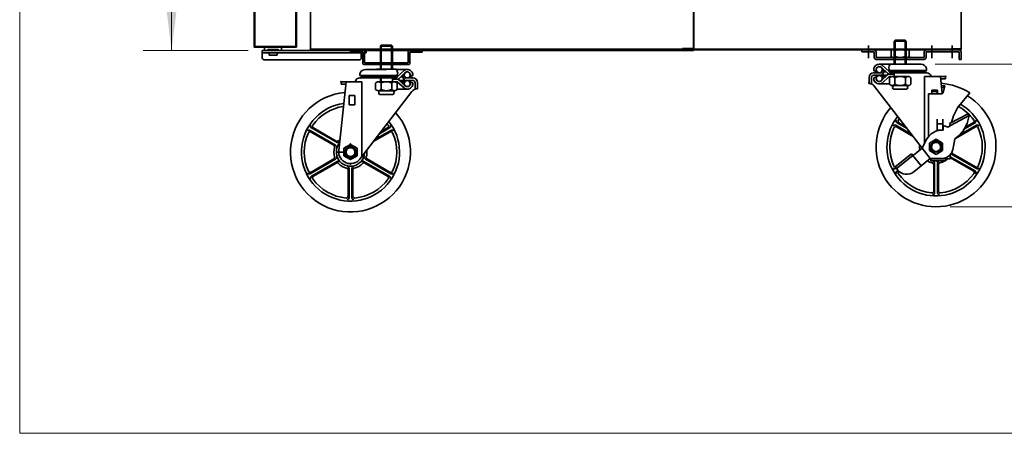
# Model space of a CAD drawing. Units: millimetres. Extents: x 0 to 7824, y -16151 to 4829.
# Drawn here: x 4124 to 5166, y -12224 to -11786 of the extents above; entities that cross this region are included whole.
import ezdxf

# ---------------------------------------------------------------- set-up
doc = ezdxf.new("R2010")
doc.units = ezdxf.units.MM
doc.header["$PDSIZE"] = -5
doc.layers.get('0').update_dxf_attribs({"lineweight": 35})
for name, color, linetype, lineweight in [('尺寸线层', 3, 'Continuous', 18), ('粗实线层', 7, 'Continuous', 30), ('隐藏层', 7, 'Continuous', 18)]:
    doc.layers.add(name, color=color, linetype=linetype, lineweight=lineweight)
doc.styles.add('标准', font='txt', dxfattribs={"width": 0.667})
doc.dimstyles.new('标准', dxfattribs={"dimscale": 15, "dimtxt": 5, "dimasz": 4, "dimexe": 2, "dimexo": 1, "dimtad": 1, "dimtoh": 1, "dimdec": 3, "dimlfac": 0.03937, "dimrnd": 0.01, "dimzin": 0, "dimdsep": 46, "dimlunit": 5, "dimtxsty": '标准', "dimblk": '_CAXARROW', "dimcen": 0, "dimdle": 8, "dimclrd": 3, "dimclre": 3, "dimclrt": 2, "dimazin": 0, "dimtfac": 0.707107, "dimtdec": 3, "dimtix": 1, "dimtmove": 2, "dimatfit": 3, "dimfxl": 0, "dimtolj": 1, "dimarcsym": 0})

# ---------------------------------------------------------------- blocks, each defined once
blk = doc.blocks.new('*X201')
at = {"layer": '尺寸线层', "color": 2}
blk.add_line((4222.1, -11552.1), (4222.1, -11529.6), dxfattribs=at)
at = {"layer": '尺寸线层', "color": 2, "char_height": 75, "attachment_point": 1, "rotation": 90, "line_spacing_factor": 1.15057, "style": '标准'}
for s, insert, width in [('\\T1.1; [700]', (4175, -11526.6), 1268.837), ('\\T1.1;{\\H0.707107x;5}', (4160.2, -11551.7), 90.241), ('\\T1.1;27', (4184.6, -11626.8), 1268.837), ('\\T1.1;{\\H0.707107x;8}', (4229.4, -11552.1), 90.241)]:
    blk.add_mtext(s, dxfattribs=dict(at, insert=insert, width=width))
blk = doc.blocks.new('*X200')
at = {"layer": '尺寸线层', "linetype": 'Continuous'}
for points in [[(4284.5, -11117.9), (4277, -11177.9), (4292, -11177.9)], [(4284.5, -11818.4), (4277, -11758.4), (4292, -11758.4)]]:
    blk.add_hatch(color=3, dxfattribs=at).paths.add_polyline_path(points, flags=0)
at = {"layer": '尺寸线层', "color": 3, "linetype": 'Continuous'}
for p, q in [((4357, -11117.9), (4254.5, -11117.9)), ((4284.5, -11818.4), (4284.5, -11117.9)), ((4365.5, -11818.4), (4254.5, -11818.4))]:
    blk.add_line(p, q, dxfattribs=at)
at = {"layer": '尺寸线层', "color": 2}
blk.add_blockref('*X201', (0, 0), dxfattribs=at)
blk = doc.blocks.new('_CAXARROW')
blk.add_hatch(color=2).paths.add_polyline_path([(0, 0), (-1, 0.125), (-1, -0.125)], flags=0)
blk = doc.blocks.new('*X203')
at = {"layer": '尺寸线层', "color": 2}
blk.add_line((5244.4, -11521.4), (5244.4, -11497.2), dxfattribs=at)
at = {"layer": '尺寸线层', "color": 2, "char_height": 75, "attachment_point": 1, "rotation": 90, "line_spacing_factor": 1.15057, "style": '标准'}
for s, insert, width in [('\\T1.1; [792]', (5197.4, -11495.5), 1268.186), ('\\T1.1;{\\H0.707107x;1}', (5182.6, -11517.7), 96.529), ('\\T1.1;31', (5206.9, -11595.5), 1268.186), ('\\T1.1;{\\H0.707107x;4}', (5251.2, -11521.4), 96.529)]:
    blk.add_mtext(s, dxfattribs=dict(at, insert=insert, width=width))
blk = doc.blocks.new('*X202')
at = {"layer": '尺寸线层', "linetype": 'Continuous'}
for points in [[(5291, -11040.7), (5283.5, -11100.7), (5298.5, -11100.7)], [(5291, -11833.1), (5283.5, -11773.1), (5298.5, -11773.1)]]:
    blk.add_hatch(color=3, dxfattribs=at).paths.add_polyline_path(points, flags=0)
at = {"layer": '尺寸线层', "color": 3, "linetype": 'Continuous'}
for p, q in [((5134, -11040.7), (5321, -11040.7)), ((5291, -11278.4), (5291, -11040.7)), ((5291, -11595.5), (5291, -11833.1)), ((5093.3, -11833.1), (5321, -11833.1))]:
    blk.add_line(p, q, dxfattribs=at)
at = {"layer": '尺寸线层', "color": 2}
blk.add_blockref('*X203', (0, 0), dxfattribs=at)
blk = doc.blocks.new('*X204')
at = {"layer": '尺寸线层', "linetype": 'Continuous'}
for points in [[(5291, -11833.1), (5283.5, -11893.1), (5298.5, -11893.1)], [(5291, -11984.2), (5283.5, -11924.2), (5298.5, -11924.2)]]:
    blk.add_hatch(color=3, dxfattribs=at).paths.add_polyline_path(points, flags=0)
at = {"layer": '尺寸线层', "color": 3, "linetype": 'Continuous'}
for p, q in [((5291, -11782.2), (5291, -11984.2)), ((5093.3, -11833.1), (5321, -11833.1)), ((5291, -12035.1), (5291, -11833.1)), ((5109.2, -11984.2), (5321, -11984.2))]:
    blk.add_line(p, q, dxfattribs=at)
at = {"layer": '尺寸线层', "color": 2, "insert": (5252.8, -11908.7), "char_height": 75, "width": 505.697, "attachment_point": 5, "rotation": 90, "line_spacing_factor": 1.15057, "style": '标准'}
blk.add_mtext('\\T1.1;6 [151]', dxfattribs=at)
blk = doc.blocks.new('*X208')
at = {"layer": '尺寸线层', "color": 2}
blk.add_line((5371.6, -11525.3), (5371.6, -11501.1), dxfattribs=at)
at = {"layer": '尺寸线层', "color": 2, "char_height": 75, "attachment_point": 1, "rotation": 90, "line_spacing_factor": 1.15057, "style": '标准'}
for s, insert, width in [('\\T1.1; [1124]', (5324.5, -11499.4), 1431.378), ('\\T1.1;{\\H0.707107x;1}', (5309.7, -11521.6), 96.529), ('\\T1.1;44', (5334.1, -11601), 1431.378), ('\\T1.1;{\\H0.707107x;4}', (5378.3, -11525.3), 96.529)]:
    blk.add_mtext(s, dxfattribs=dict(at, insert=insert, width=width))
blk = doc.blocks.new('*X207')
at = {"layer": '尺寸线层', "linetype": 'Continuous'}
for points in [[(5433.5, -10860), (5426, -10920), (5441, -10920)], [(5433.5, -11984.2), (5426, -11924.2), (5441, -11924.2)]]:
    blk.add_hatch(color=3, dxfattribs=at).paths.add_polyline_path(points, flags=0)
at = {"layer": '尺寸线层', "color": 3, "linetype": 'Continuous'}
for p, q in [((5135.7, -10860), (5463.5, -10860)), ((5433.5, -11984.2), (5433.5, -10860)), ((5109.2, -11984.2), (5463.5, -11984.2))]:
    blk.add_line(p, q, dxfattribs=at)
at = {"layer": '尺寸线层', "color": 2}
blk.add_blockref('*X208', (0, 0), dxfattribs=at)
blk = doc.blocks.new('*X219')
at = {"layer": '尺寸线层', "color": 2, "ltscale": 6}
blk.add_line((5494, -11525.3), (5494, -11501.1), dxfattribs=at)
at = {"layer": '尺寸线层', "color": 2, "ltscale": 6, "char_height": 75, "attachment_point": 1, "rotation": 90, "line_spacing_factor": 1.15057, "style": '标准'}
for s, insert, width in [('\\T1.1; [1124]', (5446.9, -11499.4), 1431.378), ('\\T1.1;{\\H0.707107x;1}', (5432.1, -11521.6), 96.529), ('\\T1.1;44', (5456.5, -11601), 1431.378), ('\\T1.1;{\\H0.707107x;4}', (5500.7, -11525.3), 96.529)]:
    blk.add_mtext(s, dxfattribs=dict(at, insert=insert, width=width))
blk = doc.blocks.new('*X218')
at = {"layer": '尺寸线层', "linetype": 'Continuous', "ltscale": 6}
for points in [[(5540.5, -10860), (5533, -10920), (5548, -10920)], [(5540.5, -11984.2), (5533, -11924.2), (5548, -11924.2)]]:
    blk.add_hatch(color=3, dxfattribs=at).paths.add_polyline_path(points, flags=0)
at = {"layer": '尺寸线层', "color": 3, "linetype": 'Continuous', "ltscale": 6}
for p, q in [((5135.7, -10860), (5570.5, -10860)), ((5540.5, -11243.2), (5540.5, -10860)), ((5540.5, -11601), (5540.5, -11984.2)), ((5109.2, -11984.2), (5570.5, -11984.2))]:
    blk.add_line(p, q, dxfattribs=at)
at = {"layer": '尺寸线层', "color": 2, "ltscale": 6}
blk.add_blockref('*X219', (0, 0), dxfattribs=at)

msp = doc.modelspace()

# ---------------------------------------------------------------- hatches: boundary and pattern name
at = {"layer": '粗实线层', "lineweight": 35}
for points in [[(5046.6439, -11823.8269), (5046.6301, -11825.9406), (5044.4975, -11825.9406)], [(5065.7006, -11823.8269), (5065.7145, -11825.9406), (5067.847, -11825.9406)]]:
    msp.add_hatch(color=256, dxfattribs=at).paths.add_polyline_path(points, flags=0)

# ---------------------------------------------------------------- linework, layer by layer
for p, q in [((4431.6723, -11817.9406), (4431.6723, -11096.4406)), ((5120.6723, -11817.2406), (5120.6723, -11095.7406)), ((4371.9723, -11117.9406), (4371.9723, -11814.9406)), ((4372.6723, -11118.6406), (4372.6723, -11814.2406)), ((4415.9723, -11118.6406), (4415.9723, -11814.2406)), ((4416.9723, -11117.9406), (4416.9723, -11814.4406)), ((4837.1723, -11816.4406), (4837.1723, -11560.4406)), ((4837.6723, -11816.4406), (4837.6723, -11560.4406)), ((4371.9723, -11814.9406), (4416.4723, -11814.9406)), ((4372.6723, -11814.2406), (4415.9723, -11814.2406)), ((4382.9723, -11817.9406), (4382.9723, -11814.9406)), ((4385.4723, -11814.9406), (4382.9723, -11814.9406)), ((4400.9723, -11814.9406), (4398.4723, -11814.9406)), ((4400.9723, -11817.9406), (4400.9723, -11814.9406)), ((4505.6257, -11814.0406), (4506.6257, -11813.0406)), ((4505.6257, -11814.0406), (4518.3257, -11814.0406)), ((4505.6257, -11838.4406), (4505.6257, -11814.0406)), ((4506.6257, -11813.0406), (4517.3257, -11813.0406)), ((4518.3257, -11814.0406), (4517.3257, -11813.0406)), ((4518.3257, -11838.4406), (4518.3257, -11814.0406)), ((5049.8189, -11808.5406), (5050.8189, -11807.5406)), ((5049.8189, -11832.9406), (5049.8189, -11808.5406)), ((5062.5189, -11808.5406), (5049.8189, -11808.5406)), ((5061.5189, -11807.5406), (5050.8189, -11807.5406)), ((5062.5189, -11808.5406), (5061.5189, -11807.5406)), ((5062.5189, -11832.9406), (5062.5189, -11808.5406)), ((4380.4723, -11818.4406), (4490.4723, -11818.4406)), ((4380.4723, -11818.4406), (4380.4723, -11826.4406)), ((4380.4723, -11820.9406), (4490.4723, -11820.9406)), ((4383.4723, -11818.4406), (4382.9723, -11817.9406)), ((4391.9723, -11818.4406), (4383.4723, -11818.4406)), ((4385.4723, -11818.4406), (4386.4723, -11817.4406)), ((4386.4723, -11817.4406), (4397.4723, -11817.4406)), ((4387.7223, -11823.4406), (4387.7223, -11820.9406)), ((4387.7223, -11823.4406), (4396.2223, -11823.4406)), ((4400.4723, -11818.4406), (4391.9723, -11818.4406)), ((4396.2223, -11823.4406), (4396.2223, -11820.9406)), ((4398.4723, -11818.4406), (4397.4723, -11817.4406)), ((4400.4723, -11818.4406), (4400.9723, -11817.9406)), ((5119.9723, -11817.2406), (4431.6723, -11817.2406)), ((4837.1723, -11817.9406), (4435.6723, -11817.9406)), ((4837.1723, -11818.4406), (4435.6723, -11818.4406)), ((4485.4723, -11818.4406), (4485.4723, -11826.4406)), ((4490.4723, -11818.4406), (4490.4723, -11820.9406)), ((4837.0723, -11816.4406), (4825.6723, -11816.4406)), ((4835.6723, -11818.4406), (4835.6723, -11817.9406)), ((4837.0723, -11816.4406), (4837.6723, -11816.4406)), ((4837.1723, -11816.4406), (4837.1723, -11817.9406)), ((5119.9723, -11817.9406), (4837.1723, -11817.9406)), ((4837.6723, -11816.4406), (4837.6723, -11817.9406)), ((5046.6439, -11818.5518), (5046.6439, -11825.0483)), ((5063.5652, -11817.6594), (5048.7794, -11817.6594)), ((5050.9148, -11818.5518), (5050.9148, -11825.0483)), ((5061.4297, -11818.5518), (5061.4297, -11825.0483)), ((5065.7006, -11818.5518), (5065.7006, -11825.0483)), ((5108.6723, -11817.9406), (5108.6723, -11817.2406)), ((5120.6723, -11816.7406), (5110.1723, -11816.7406)), ((5119.9723, -11816.7406), (5119.9723, -11817.2406)), ((4382.4723, -11828.4406), (4483.4723, -11828.4406)), ((5034.0706, -11833.1406), (5045.5051, -11833.1406)), ((5044.6723, -11840.9406), (5037.0708, -11833.9633)), ((5045.6723, -11832.9406), (5056.1723, -11832.9406)), ((5063.5652, -11825.9406), (5048.7794, -11825.9406)), ((5066.6723, -11832.9406), (5056.1723, -11832.9406)), ((5078.274, -11833.1406), (5056.1723, -11833.1406)), ((5060.2314, -11832.9406), (5078.5421, -11832.9406)), ((4483.9706, -11843.6452), (4483.9706, -11845.1406)), ((4486.3706, -11846.1406), (4483.9706, -11845.1406)), ((4483.9706, -11845.1406), (4523.3403, -11845.1406)), ((4486.3706, -11846.1406), (4511.9706, -11846.1406)), ((4489.8706, -11838.6406), (4511.9723, -11838.6406)), ((4491.4706, -11847.5943), (4492.5466, -11846.1406)), ((4491.4706, -11847.5943), (4492.5466, -11846.1406)), ((4501.0441, -11846.1406), (4511.9723, -11846.1406)), ((4501.4723, -11838.4406), (4511.9723, -11838.4406)), ((4522.8985, -11846.1256), (4511.9703, -11846.1406)), ((4522.4723, -11838.4406), (4511.9723, -11838.4406)), ((4534.074, -11838.6406), (4522.6394, -11838.6406)), ((4523.4723, -11846.4406), (4531.0738, -11839.4633)), ((4525.3924, -11848.2073), (4531.6514, -11842.2129)), ((4530.8291, -11845.0906), (4528.6466, -11845.0906)), ((4530.8291, -11845.0906), (4529.174, -11846.5338)), ((4531.9723, -11847.5906), (4530.8291, -11845.0906)), ((4537.5723, -11846.1406), (4536.7378, -11846.1406)), ((4537.5723, -11844.7406), (4537.5723, -11846.1406)), ((4537.5723, -11846.1406), (4539.9723, -11845.1406)), ((4539.9723, -11843.6452), (4539.9723, -11845.1406)), ((5028.1723, -11838.1452), (5028.1723, -11839.6406)), ((5030.5723, -11840.6406), (5028.1723, -11839.6406)), ((5028.2706, -11842.0906), (5036.1723, -11842.0906)), ((5028.2706, -11844.6906), (5042.4215, -11844.6906)), ((5030.5723, -11839.2406), (5030.5723, -11840.6406)), ((5030.5723, -11840.6406), (5031.4068, -11840.6406)), ((5036.1723, -11842.0906), (5037.3155, -11839.5906)), ((5042.7521, -11842.7073), (5036.4931, -11836.7129)), ((5036.4931, -11850.3684), (5042.7521, -11844.374)), ((5044.6723, -11846.1406), (5037.0708, -11853.118)), ((5037.3155, -11839.5906), (5038.9706, -11841.0338)), ((5037.3155, -11839.5906), (5039.4979, -11839.5906)), ((5038.9706, -11841.0338), (5041.0047, -11841.0338)), ((5044.6723, -11840.9406), (5049.6723, -11840.9406)), ((5044.6723, -11846.1406), (5056.1723, -11846.1406)), ((5044.6723, -11846.1406), (5045.6723, -11846.1406)), ((5084.174, -11839.6406), (5044.8043, -11839.6406)), ((5044.8271, -11843.5406), (5049.6723, -11843.5406)), ((5044.8271, -11843.5406), (5049.6723, -11843.5406)), ((5045.2441, -11840.6406), (5056.1723, -11840.6406)), ((5084.0706, -11842.0906), (5046.6489, -11842.0906)), ((5047.6852, -11846.1406), (5064.6593, -11846.1406)), ((5049.6723, -11840.9406), (5049.6723, -11843.5406)), ((5049.6723, -11846.1406), (5049.6723, -11843.5406)), ((5067.1005, -11840.6406), (5056.1723, -11840.6406)), ((5081.774, -11840.6406), (5056.174, -11840.6406)), ((5076.674, -11842.0943), (5075.598, -11840.6406)), ((5076.674, -11842.0943), (5075.598, -11840.6406)), ((5081.774, -11840.6406), (5084.174, -11839.6406)), ((5081.9882, -11846.0906), (5081.9882, -11916.9458)), ((5081.9882, -11846.0906), (5104.1706, -11846.0906)), ((5081.9882, -11846.0906), (5104.1706, -11846.0906)), ((5084.174, -11838.1452), (5084.174, -11839.6406)), ((5098.899, -11846.0906), (5100.8067, -11864.2427)), ((5104.1706, -11846.0906), (5104.1706, -11848.6906)), ((4469.2455, -11851.5906), (4461.5642, -11924.6792)), ((4486.1564, -11851.5906), (4463.974, -11851.5906)), ((4486.1564, -11851.5906), (4463.974, -11851.5906)), ((4463.974, -11851.5906), (4463.974, -11854.1906)), ((4468.9723, -11854.1906), (4463.974, -11854.1906)), ((4484.074, -11847.5906), (4521.5757, -11847.5746)), ((4486.1564, -11851.5906), (4486.1564, -11930.6838)), ((4500.6562, -11853.0583), (4500.6562, -11859.723)), ((4503.4852, -11851.6406), (4511.9723, -11851.6406)), ((4503.4852, -11851.6406), (4511.9723, -11851.6406)), ((4505.6257, -11851.6406), (4505.6257, -11847.5906)), ((4506.3142, -11853.0583), (4506.3142, -11859.723)), ((4523.4723, -11846.4406), (4511.9723, -11846.4406)), ((4520.4593, -11851.6406), (4511.9723, -11851.6406)), ((4523.4723, -11851.6406), (4511.9723, -11851.6406)), ((4517.6303, -11853.0583), (4517.6303, -11859.723)), ((4523.4723, -11846.4406), (4518.4723, -11846.4406)), ((4518.4723, -11846.4406), (4518.4723, -11849.0406)), ((4523.3174, -11849.0406), (4518.4723, -11849.0406)), ((4523.3174, -11849.0406), (4518.4723, -11849.0406)), ((4518.4723, -11851.6406), (4518.4723, -11849.0406)), ((4523.4723, -11851.6406), (4522.4723, -11851.6406)), ((4523.2883, -11853.0583), (4523.2883, -11859.723)), ((4523.4723, -11851.6406), (4531.0738, -11858.618)), ((4531.6514, -11855.8684), (4525.3924, -11849.874)), ((4539.874, -11850.1906), (4525.723, -11850.1906)), ((4529.174, -11846.5338), (4527.1398, -11846.5338)), ((4531.4068, -11851.9406), (4527.5503, -11851.9406)), ((4539.874, -11847.5906), (4531.9723, -11847.5906)), ((4537.5723, -11851.9406), (4536.7378, -11851.9406)), ((4537.5723, -11851.9406), (4539.9723, -11852.9407)), ((4537.5723, -11851.9406), (4537.5723, -11853.3406)), ((4539.9723, -11852.9407), (4539.9723, -11854.4361)), ((4542.374, -11852.6906), (4542.374, -11859.5015)), ((4544.974, -11852.6906), (4544.974, -11859.0906)), ((5023.1706, -11847.1906), (5023.1706, -11853.5906)), ((5023.1706, -11853.5906), (5023.8026, -11853.5906)), ((5025.7706, -11847.1906), (5025.7706, -11854.0015)), ((5030.5723, -11846.4406), (5028.1723, -11847.4407)), ((5028.1723, -11847.4407), (5028.1723, -11848.9361)), ((5029.1269, -11856.594), (5079.4493, -11921.8896)), ((5030.5723, -11846.4406), (5030.5723, -11847.8406)), ((5030.5723, -11846.4406), (5031.4068, -11846.4406)), ((5034.0723, -11853.9406), (5044.8562, -11853.9406)), ((5036.7378, -11846.4406), (5040.5943, -11846.4406)), ((5044.8562, -11847.5583), (5044.8562, -11854.223)), ((5047.6852, -11855.6406), (5056.1723, -11855.6406)), ((5047.6852, -11855.6406), (5056.1723, -11855.6406)), ((5050.5142, -11847.5583), (5050.5142, -11854.223)), ((5064.6593, -11855.6406), (5056.1723, -11855.6406)), ((5064.6593, -11855.6406), (5056.1723, -11855.6406)), ((5061.8303, -11847.5583), (5061.8303, -11854.223)), ((5067.4883, -11847.5583), (5067.4883, -11854.223)), ((5099.1723, -11848.6906), (5104.1706, -11848.6906)), ((5101.5629, -11863.281), (5103.3798, -11856.0534)), ((4472.558, -11866.1906), (4472.558, -11876.1906)), ((4478.591, -11866.1906), (4472.558, -11866.1906)), ((4478.591, -11866.1906), (4478.591, -11876.1906)), ((4539.0177, -11862.094), (4483.8965, -11933.6161)), ((4503.4852, -11861.1406), (4511.9723, -11861.1406)), ((4503.4852, -11861.1406), (4511.9723, -11861.1406)), ((4504.855, -11865.1406), (4511.9723, -11865.1406)), ((4520.4593, -11861.1406), (4511.9723, -11861.1406)), ((4520.4593, -11861.1406), (4511.9723, -11861.1406)), ((4519.0895, -11865.1406), (4511.9723, -11865.1406)), ((4534.0723, -11859.4406), (4523.2883, -11859.4406)), ((5049.055, -11859.6406), (5056.1723, -11859.6406)), ((5063.2895, -11859.6406), (5056.1723, -11859.6406)), ((5086.1723, -11864.4153), (5086.1723, -11909.6695)), ((5100.1081, -11864.4153), (5086.1723, -11864.4153)), ((5089.5535, -11860.6906), (5089.5535, -11864.4153)), ((5089.5535, -11860.6906), (5095.5866, -11860.6906)), ((5089.813, -11861.9857), (5089.813, -11864.4153)), ((5095.313, -11861.9857), (5089.813, -11861.9857)), ((5095.313, -11861.9857), (5095.313, -11864.4153)), ((5095.5866, -11860.6906), (5095.5866, -11864.4153)), ((5118.2477, -11877.5088), (5130.0599, -11863.4243)), ((4478.591, -11876.1906), (4472.558, -11876.1906)), ((5128.0644, -11885.5392), (5129.144, -11887.57)), ((5051.3948, -11897.7251), (5068.3867, -11907.5354)), ((5052.8948, -11895.127), (5063.5768, -11901.2943)), ((5054.9061, -11895.1335), (5061.9735, -11899.2139)), ((5095.1723, -11891.3153), (5095.1723, -11902.8153)), ((5101.1723, -11896.3153), (5095.1723, -11896.3153)), ((5101.1723, -11891.3153), (5101.1723, -11902.8153)), ((5101.7709, -11903.1405), (5101.536, -11897.8868)), ((5107.034, -11899.9542), (5101.536, -11897.8868)), ((5107.034, -11899.9542), (5109.376, -11898.0794)), ((5108.2963, -11896.0485), (5109.376, -11898.0794)), ((5136.9497, -11897.7251), (5119.6134, -11907.7342)), ((5135.4497, -11895.127), (5124.131, -11901.6619)), ((5133.4385, -11895.1335), (5125.0982, -11899.9488)), ((4431.1948, -11903.2251), (4458.2124, -11918.8237)), ((4432.2061, -11904.9637), (4456.2906, -11918.8689)), ((4432.6948, -11900.627), (4459.7124, -11916.2256)), ((4434.7061, -11900.6335), (4458.7906, -11914.5388)), ((4515.7385, -11904.9637), (4498.1545, -11915.1158)), ((4516.7497, -11903.2251), (4499.7578, -11913.0354)), ((4515.2497, -11900.627), (4504.5678, -11906.7943)), ((4513.2385, -11900.6335), (4506.1711, -11904.7139)), ((5052.4061, -11899.4637), (5069.9901, -11909.6158)), ((5101.1723, -11902.8153), (5095.1723, -11902.8153)), ((5114.2221, -11912.1334), (5119.3204, -11908.0519)), ((5135.9385, -11899.4637), (5114.8123, -11911.6608)), ((4467.0441, -11922.1906), (4473.9723, -11918.1906)), ((4473.9723, -11918.1906), (4480.9005, -11922.1906)), ((5079.3206, -11922.1403), (5084.1892, -11912.6597)), ((5094.1723, -11912.6906), (5087.2441, -11916.6906)), ((5087.2441, -11916.6906), (5087.2441, -11924.6906)), ((5092.8782, -11915.861), (5092.4485, -11914.2576)), ((5101.1005, -11916.6906), (5094.1723, -11912.6906)), ((5095.4664, -11915.861), (5095.896, -11914.2576)), ((5101.1005, -11924.6906), (5101.1005, -11916.6906)), ((5114.2221, -11912.1334), (5111.8156, -11923.6919)), ((4467.0441, -11930.1906), (4467.0441, -11922.1906)), ((4469.1813, -11927.4744), (4467.5392, -11927.9144)), ((4470.465, -11929.6979), (4469.2629, -11930.9)), ((4472.6782, -11921.361), (4472.2485, -11919.7576)), ((4475.2664, -11921.361), (4475.696, -11919.7576)), ((4477.5078, -11929.7262), (4478.6816, -11930.9)), ((4478.8019, -11927.4847), (4480.4053, -11927.9144)), ((4480.9005, -11922.1906), (4480.9005, -11930.1906)), ((5078.3118, -11940.8815), (5068.125, -11928.1567)), ((5068.3914, -11930.8897), (5073.6404, -11926.6876)), ((5073.6404, -11926.6876), (5079.3206, -11922.1403)), ((5088.0701, -11933.0695), (5079.3206, -11922.1403)), ((5087.2441, -11924.6906), (5094.1723, -11928.6906)), ((5089.3426, -11921.9847), (5087.7392, -11922.4144)), ((5090.6367, -11924.2262), (5089.4629, -11925.4)), ((5094.1723, -11928.6906), (5101.1005, -11924.6906)), ((5097.6795, -11924.1979), (5098.8816, -11925.4)), ((5098.9633, -11921.9744), (5100.6053, -11922.4144)), ((5109.1723, -11928.9933), (5109.1723, -11933.2153)), ((5136.9497, -11943.6562), (5109.9322, -11928.0576)), ((5135.9385, -11941.9176), (5111.854, -11928.0124)), ((4431.1948, -11949.1562), (4458.2124, -11933.5576)), ((4432.2061, -11947.4176), (4456.2906, -11933.5124)), ((4432.6948, -11951.7542), (4459.7124, -11936.1557)), ((4434.7061, -11951.7478), (4458.7906, -11937.8425)), ((4473.9723, -11934.1906), (4467.0441, -11930.1906)), ((4480.9005, -11930.1906), (4473.9723, -11934.1906)), ((4515.2497, -11951.7542), (4488.2322, -11936.1557)), ((4513.2385, -11951.7478), (4489.154, -11937.8425)), ((4516.7497, -11949.1562), (4489.7322, -11933.5576)), ((4515.7385, -11947.4176), (4491.654, -11933.5124)), ((5070.5052, -11947.131), (5082.3898, -11937.6168)), ((5082.3898, -11937.6168), (5088.0701, -11933.0695)), ((5109.1723, -11933.2153), (5087.8879, -11933.2153)), ((5088.0701, -11933.0695), (5098.5484, -11932.9618)), ((5088.6723, -11933.2153), (5088.6723, -11935.5153)), ((5104.6723, -11935.5153), (5088.6723, -11935.5153)), ((5091.6723, -11967.4747), (5091.6723, -11939.6643)), ((5092.6723, -11969.2198), (5092.6723, -11938.0226)), ((5095.6723, -11969.2198), (5095.6723, -11938.0226)), ((5096.6723, -11967.4747), (5096.6723, -11939.6643)), ((5104.6723, -11933.2153), (5104.6723, -11935.5153)), ((5135.4497, -11946.2542), (5109.1723, -11931.083)), ((5133.4385, -11946.2478), (5109.354, -11932.3425)), ((4471.4723, -11972.9747), (4471.4723, -11945.1643)), ((4472.4723, -11974.7198), (4472.4723, -11943.5226)), ((4475.4723, -11974.7198), (4475.4723, -11943.5226)), ((4476.4723, -11972.9747), (4476.4723, -11945.1643)), ((5053.6379, -11945.2626), (5050.9505, -11941.9058)), ((5051.3948, -11943.6562), (5052.0493, -11943.2783)), ((5052.8948, -11946.2542), (5053.9548, -11945.6423))]:
    msp.add_line(p, q, dxfattribs=at)
at = {"layer": '粗实线层', "color": 4, "lineweight": 35}
for p, q in [((4506.6257, -11838.4406), (4506.6257, -11813.0406)), ((4517.3257, -11838.4406), (4517.3257, -11813.0406)), ((5050.8189, -11832.9406), (5050.8189, -11807.5406)), ((5061.5189, -11832.9406), (5061.5189, -11807.5406)), ((5024.3099, -11843.9777), (5025.0577, -11843.2299)), ((4506.6257, -11851.6406), (4506.6257, -11847.5906)), ((4468.9723, -11926.1906), (4458.9723, -11926.1906))]:
    msp.add_line(p, q, dxfattribs=at)
at = {"layer": '粗实线层', "color": 1, "lineweight": 35}
for p, q in [((5022.6723, -11813.1644), (5022.6723, -11826.7169)), ((5089.6723, -11813.1644), (5089.6723, -11826.7169)), ((5111.1723, -11813.1644), (5111.1723, -11826.7169))]:
    msp.add_line(p, q, dxfattribs=at)
at = {"layer": '粗实线层', "color": 6, "lineweight": 35}
for p, q in [((4473.9723, -11820.4406), (4473.9723, -11818.4406)), ((4473.9723, -11818.4406), (4486.9723, -11818.4406)), ((4473.9723, -11820.4406), (4486.9723, -11820.4406)), ((4486.9723, -11831.4406), (4486.9723, -11820.4406)), ((4488.9723, -11831.4406), (4488.9723, -11820.4406)), ((4534.9723, -11831.4406), (4534.9723, -11820.4406)), ((4549.9723, -11818.4406), (4536.9723, -11818.4406)), ((4536.9723, -11831.4406), (4536.9723, -11820.4406)), ((4549.9723, -11820.4406), (4536.9723, -11820.4406)), ((4549.9723, -11820.4406), (4549.9723, -11818.4406)), ((4819.6723, -11818.4406), (4834.6723, -11818.4406)), ((5015.6723, -11819.9406), (5015.6723, -11817.9406)), ((5015.6723, -11817.9406), (5028.6723, -11817.9406)), ((5015.6723, -11819.9406), (5028.6723, -11819.9406)), ((5028.6723, -11825.9406), (5028.6723, -11819.9406)), ((5030.6723, -11825.9406), (5030.6723, -11819.9406)), ((5081.6723, -11825.9406), (5081.6723, -11819.9406)), ((5118.6723, -11817.9406), (5083.6723, -11817.9406)), ((5083.6723, -11825.9406), (5083.6723, -11819.9406)), ((5118.6723, -11819.9406), (5083.6723, -11819.9406)), ((5118.6723, -11819.9406), (5118.6723, -11827.9406)), ((5120.6723, -11827.9406), (5120.6723, -11819.9406)), ((4488.9723, -11831.4406), (4534.9723, -11831.4406)), ((4488.9723, -11833.4406), (4534.9723, -11833.4406)), ((5030.6723, -11825.9406), (5081.6723, -11825.9406)), ((5030.6723, -11827.9406), (5081.6723, -11827.9406)), ((5120.6723, -11827.9406), (5118.6723, -11827.9406))]:
    msp.add_line(p, q, dxfattribs=at)
at = {"layer": '粗实线层', "color": 7, "lineweight": 35}
for p, q in [((5037.8038, -11843.5359), (5038.9706, -11841.0338)), ((4521.4723, -11846.4406), (4511.9723, -11846.4406)), ((4530.3407, -11849.0359), (4529.174, -11846.5338))]:
    msp.add_line(p, q, dxfattribs=at)
at = {"layer": '粗实线层', "color": 0, "lineweight": 35}
for p, q in [((5108.2963, -11896.0485), (5128.0644, -11885.5392)), ((5109.376, -11898.0794), (5129.144, -11887.57)), ((5050.9505, -11941.9058), (5068.125, -11928.1567)), ((5052.3879, -11943.7013), (5069.5624, -11929.9522))]:
    msp.add_line(p, q, dxfattribs=at)
at = {"layer": '粗实线层', "lineweight": 35}
for centre, radius in [((5034.0723, -11838.9156), 3.175), ((4534.0723, -11844.4156), 3.175), ((5034.0723, -11848.1656), 3.175), ((4534.0723, -11853.6656), 3.175), ((5094.1723, -11920.6906), 5.76), ((4473.9723, -11926.1906), 5.76)]:
    msp.add_circle(centre, radius, dxfattribs=at)
for centre, radius, start, end in [((4416.4723, -11814.4406), 0.5, 270, 360), ((4837.1723, -11817.9406), 0.5, 270, 360), ((5048.7794, -11820.6608), 3.0014, 44.6436319, 135.3563681), ((5048.7794, -11822.9393), 3.0014, 224.6436319, 315.3563681), ((5056.1723, -11833.5937), 15.9343, 70.7345197, 109.2654803), ((5056.1723, -11810.0064), 15.9343, 250.7345197, 289.2654803), ((5063.5652, -11820.6608), 3.0014, 44.6436319, 135.3563681), ((5063.5652, -11822.9393), 3.0014, 224.6436319, 315.3563681), ((5119.9723, -11817.2406), 0.7, 270, 360), ((4382.4723, -11826.4406), 2, 180, 270), ((4483.4723, -11826.4406), 2, 270, 360), ((5034.0723, -11839.2406), 6.1, 62.9126959, 159.3064588), ((5034.0723, -11839.2406), 3.5, 46.237142, 180), ((5036.3945, -11834.7), 1, 47.451683, 62.9126958), ((5050.2556, -11836.9406), 6.0833, 138.8879096, 221.1120904), ((5062.0889, -11836.9406), 6.0833, 38.6570558, 41.1120904), ((5078.274, -11839.2406), 6.1, 20.6935412, 90), ((4486.9706, -11843.6452), 3, 159.3064588, 180), ((4489.8706, -11844.7406), 6.1, 90, 159.3064588), ((4489.8706, -11844.4193), 3.175, 212.8314048, 327.1685952), ((4496.2206, -11844.4193), 3.175, 212.8314048, 327.1685952), ((4502.5706, -11844.4193), 3.175, 212.8314048, 327.1685952), ((4506.0556, -11842.4406), 6.0833, 138.8879096, 141.3429442), ((4508.9206, -11844.4193), 3.175, 212.8314048, 327.1685952), ((4515.0196, -11844.4151), 3.175, 212.9103685, 327.2475589), ((4521.3696, -11844.4063), 3.175, 212.9103685, 327.2475589), ((4517.8889, -11842.4406), 6.0833, 318.8879096, 41.1120904), ((4531.75, -11840.2), 1, 117.0873041, 132.5483169), ((4534.0723, -11844.7406), 6.1, 20.6935412, 117.0873041), ((4534.0723, -11844.7406), 3.5, 0, 133.762858), ((4536.9723, -11843.6452), 3, 0, 20.6935412), ((4537.9723, -11843.4757), 2, 0, 17.9697539), ((5028.2706, -11847.1906), 5.1, 90, 180), ((5028.2706, -11847.1906), 2.5, 90, 180), ((5031.1723, -11838.1452), 3, 159.3064588, 180), ((5035.9912, -11842.6906), 2, 270, 335), ((5044.8271, -11840.5406), 3, 226.237142, 270), ((5044.8271, -11846.5406), 3, 90, 133.762858), ((5046.7706, -11838.9193), 3.175, 212.8314048, 327.1685952), ((5047.6852, -11849.6723), 3.5316, 36.7689513, 143.2310487), ((5053.1206, -11838.9193), 3.175, 212.8314048, 327.1685952), ((5056.1723, -11858.1406), 12, 90, 118.1318856), ((5056.1723, -11858.1406), 12, 61.8681144, 90), ((5059.224, -11838.9193), 3.175, 212.8314048, 327.1685952), ((5064.6593, -11849.6723), 3.5316, 36.7689513, 143.2310487), ((5065.574, -11838.9193), 3.175, 212.8314048, 327.1685952), ((5071.924, -11838.9193), 3.175, 212.8314048, 327.1685952), ((5078.274, -11838.9193), 3.175, 212.8314048, 327.1685952), ((5081.174, -11838.1452), 3, 0, 20.6935412), ((5084.0706, -11847.1906), 5.1, 12.4557926, 90), ((4484.074, -11852.6906), 5.1, 90, 167.5442074), ((4503.4852, -11855.1723), 3.5316, 36.7689513, 143.2310487), ((4511.9723, -11863.6406), 12, 90, 118.1318856), ((4511.9723, -11863.6406), 12, 61.8681144, 90), ((4520.4593, -11855.1723), 3.5316, 36.7689513, 143.2310487), ((4523.3174, -11846.0406), 3, 270, 313.762858), ((4523.3174, -11852.0406), 3, 46.237142, 90), ((4532.1533, -11848.1906), 2, 205, 270), ((4534.0723, -11853.3406), 6.1, 242.9126959, 339.3064588), ((4534.0723, -11853.3406), 3.5, 226.237142, 360), ((4536.9723, -11854.4361), 3, 339.3064588, 360), ((4539.874, -11852.6906), 5.1, 0, 90), ((4539.874, -11852.6906), 2.5, 0, 90), ((5023.3707, -11860.5773), 7, 34.6833307, 91.6384186), ((5031.1723, -11848.9361), 3, 180, 200.6935412), ((5034.0723, -11847.8406), 6.1, 200.6935412, 297.0873041), ((5034.0723, -11847.8406), 3.5, 180, 313.762858), ((5036.3945, -11852.3812), 1, 297.0873041, 312.5483169), ((5047.6852, -11852.109), 3.5316, 216.7689513, 323.2310487), ((5050.555, -11857.6406), 2.5, 126.8698976, 233.1301024), ((5056.1723, -11843.6406), 12, 241.8681144, 270), ((5056.1723, -11843.6406), 12, 270, 298.1318856), ((5064.6593, -11852.109), 3.5316, 216.7689513, 323.2310487), ((5061.7895, -11857.6406), 2.5, 306.8698976, 53.1301024), ((5094.1723, -11920.6906), 67.5822, 57.9254647, 85.3423918), ((5094.1723, -11920.6906), 65.2898, 81.8927887, 84.9635901), ((4473.9723, -11926.1906), 63.5, 95.3515445, 41.1242511), ((4503.4852, -11857.609), 3.5316, 216.7689513, 323.2310487), ((4506.355, -11863.1406), 2.5, 126.8698976, 233.1301024), ((4511.9723, -11849.1406), 12, 241.8681144, 270), ((4511.9723, -11849.1406), 12, 270, 298.1318856), ((4520.4593, -11857.609), 3.5316, 216.7689513, 323.2310487), ((4517.5895, -11863.1406), 2.5, 306.8698976, 53.1301024), ((4531.75, -11857.8812), 1, 227.451683, 242.9126959), ((4544.7738, -11866.0773), 7, 88.3615814, 145.3166693), ((5094.1723, -11920.6906), 63.5, 138.8757489, 58.437627), ((5094.1723, -11920.6906), 63.5, 82.0626652, 84.6484555), ((5100.1081, -11862.9153), 1.5, 270, 345.8888087), ((4473.9723, -11926.1906), 52, 97.9075465, 38.5907251), ((5094.1723, -11920.6906), 52, 141.4092749, 60.3189165), ((5159.2641, -11906.1367), 50, 144.8341582, 166.9511438), ((4473.9723, -11926.1906), 49, 98.7777979, 144.5058177), ((5094.1723, -11920.6906), 49, 35.4941823, 60.8861473), ((5091.5356, -11882.1289), 38, 316.985316, 351.7676095), ((4433.6948, -11898.895), 2, 145.8748768, 240), ((4435.7061, -11898.9015), 2, 144.5058177, 240), ((4473.9723, -11926.1906), 49, 35.4941823, 37.728234), ((4512.2385, -11898.9015), 2, 300, 35.4941823), ((4514.2497, -11898.895), 2, 300, 34.1251232), ((5050.3948, -11899.4572), 2, 60, 154.1251232), ((5053.8948, -11893.395), 2, 145.8748768, 240), ((5055.9061, -11893.4015), 2, 144.5058177, 240), ((5094.1723, -11920.6906), 49, 142.271766, 144.5058177), ((5132.4385, -11893.4015), 2, 300, 35.4941823), ((5134.4497, -11893.395), 2, 300, 34.1251232), ((5137.9497, -11899.4572), 2, 25.8748768, 120), ((4473.9723, -11926.1906), 49, 155.4941823, 204.5058177), ((4430.1948, -11904.9572), 2, 60, 154.1251232), ((4431.2061, -11906.6957), 2, 60, 155.4941823), ((4516.7385, -11906.6957), 2, 24.5058177, 120), ((4517.7497, -11904.9572), 2, 25.8748768, 120), ((4473.9723, -11926.1906), 49, 335.4941823, 24.5058177), ((5094.1723, -11920.6906), 49, 155.4941823, 204.5058177), ((5051.4061, -11901.1957), 2, 60, 155.4941823), ((5100.107, -11921.0635), 18, 84.6961693, 153.4680761), ((5136.9385, -11901.1957), 2, 24.5058177, 120), ((5094.1723, -11920.6906), 49, 335.4941823, 24.5058177), ((4455.2906, -11920.6009), 2, 343.3423638, 60), ((4457.2124, -11920.5558), 2, 341.416723, 60), ((4459.7906, -11912.8067), 2, 240, 316.6576362), ((4473.9723, -11926.1906), 15, 140.4302181, 356.6657178), ((4460.7124, -11914.4936), 2, 240, 318.583277), ((4473.9723, -11926.1906), 17.5, 129.5763837, 136.6576362), ((5094.1723, -11920.6906), 17.5, 172.7093305, 190.9226733), ((5094.1723, -11920.6906), 5, 105, 104.9908589), ((5094.1723, -11920.6906), 4.76, 105, 75), ((5094.1723, -11920.6906), 6.66, 75, 105), ((5094.1723, -11920.6906), 6.277, 75, 105), ((4473.9723, -11926.1906), 17.5, 163.3423638, 196.6576362), ((4473.9957, -11925.9857), 12.5, 174.0004234, 322.3790386), ((4473.9723, -11926.1906), 6.66, 195, 225), ((4473.9723, -11926.1906), 6.277, 195, 225), ((4473.9723, -11926.1906), 5, 75.0091411, 75), ((4473.9723, -11926.1906), 4.76, 105, 75), ((4473.9723, -11926.1906), 6.66, 75, 105), ((4473.9723, -11926.1906), 6.277, 75, 105), ((4473.9723, -11926.1906), 6.277, 315, 345), ((4473.9723, -11926.1906), 6.66, 315, 345), ((4473.9723, -11926.1906), 17.5, 343.3423638, 7.2906695), ((5094.1723, -11920.6906), 6.66, 195, 225), ((5094.1723, -11920.6906), 6.277, 195, 225), ((5100.107, -11921.0635), 12, 262.5371912, 349.1305778), ((5094.1723, -11920.6906), 6.277, 315, 345), ((5094.1723, -11920.6906), 6.66, 315, 345), ((5110.9322, -11926.3255), 2, 238.2654775, 240), ((5112.854, -11926.2804), 2, 183.3030493, 240), ((4455.2906, -11931.7804), 2, 300, 16.6576362), ((4457.2124, -11931.8255), 2, 300, 18.583277), ((4459.7906, -11939.5746), 2, 43.3423638, 120), ((4460.7124, -11937.8877), 2, 41.416723, 120), ((4473.9723, -11926.1906), 17.5, 223.3423638, 256.6576362), ((4473.9723, -11926.1906), 17.5, 283.3423638, 316.6576362), ((4487.2322, -11937.8877), 2, 60, 138.583277), ((4488.154, -11939.5746), 2, 60, 136.6576362), ((4490.7322, -11931.8255), 2, 161.416723, 240), ((4492.654, -11931.7804), 2, 163.3423638, 240), ((5094.1723, -11920.6906), 17.5, 238.2082409, 256.6576362), ((5089.6723, -11939.6643), 2, 0, 76.6576362), ((5090.6723, -11938.0226), 2, 0, 78.583277), ((5094.1723, -11920.6906), 15, 261.2307608, 278.7692392), ((5097.6723, -11938.0226), 2, 101.416723, 180), ((5098.6723, -11939.6643), 2, 103.3423638, 180), ((5094.1723, -11920.6906), 17.5, 283.3423638, 302.0998646), ((5094.1723, -11920.6906), 17.5, 306.8698976, 314.2998464), ((5108.354, -11934.0746), 2, 60, 65.847819), ((4430.1948, -11947.4241), 2, 205.8748768, 300), ((4431.2061, -11945.6856), 2, 204.5058177, 300), ((4469.4723, -11945.1643), 2, 0, 76.6576362), ((4470.4723, -11943.5226), 2, 0, 78.583277), ((4477.4723, -11943.5226), 2, 101.416723, 180), ((4478.4723, -11945.1643), 2, 103.3423638, 180), ((4516.7385, -11945.6856), 2, 240, 335.4941823), ((4517.7497, -11947.4241), 2, 240, 334.1251232), ((5050.3948, -11941.9241), 2, 205.8748768, 300), ((5051.4061, -11940.1856), 2, 204.5058177, 263.0070904), ((5053.8948, -11947.9863), 2, 120, 214.1251232), ((5063.0057, -11937.7631), 12, 218.6791325, 308.6791325), ((5055.9061, -11947.9798), 2, 127.9203168, 215.4941823), ((5094.1723, -11920.6906), 49, 215.4941823, 264.5058177), ((5094.1723, -11920.6906), 49, 275.4941823, 324.5058177), ((5132.4385, -11947.9798), 2, 324.5058177, 60), ((5134.4497, -11947.9863), 2, 325.8748768, 60), ((5136.9385, -11940.1856), 2, 240, 335.4941823), ((5137.9497, -11941.9241), 2, 240, 334.1251232), ((4433.6948, -11953.4863), 2, 120, 214.1251232), ((4435.7061, -11953.4798), 2, 120, 215.4941823), ((4473.9723, -11926.1906), 49, 215.4941823, 264.5058177), ((4473.9723, -11926.1906), 49, 275.4941823, 324.5058177), ((4512.2385, -11953.4798), 2, 324.5058177, 60), ((4514.2497, -11953.4863), 2, 325.8748768, 60), ((5089.6723, -11967.4747), 2, 264.5058177, 0), ((5090.6723, -11969.2198), 2, 265.8748768, 0), ((5097.6723, -11969.2198), 2, 180, 274.1251232), ((5098.6723, -11967.4747), 2, 180, 275.4941823), ((4469.4723, -11972.9747), 2, 264.5058177, 360), ((4470.4723, -11974.7198), 2, 265.8748768, 0), ((4477.4723, -11974.7198), 2, 180, 274.1251232), ((4478.4723, -11972.9747), 2, 180, 275.4941823)]:
    msp.add_arc(centre, radius, start, end, dxfattribs=at)
at = {"layer": '粗实线层', "color": 6, "lineweight": 35}
for centre, start, end in [((4486.9723, -11820.4406), 0, 90), ((4536.9723, -11820.4406), 90, 180), ((5028.6723, -11819.9406), 0, 90), ((5083.6723, -11819.9406), 90, 180), ((5118.6723, -11819.9406), 0, 90), ((4488.9723, -11831.4406), 180, 270), ((4534.9723, -11831.4406), 270, 360), ((5030.6723, -11825.9406), 180, 270), ((5081.6723, -11825.9406), 270, 360)]:
    msp.add_arc(centre, 2, start, end, dxfattribs=at)
at = {"layer": '粗实线层', "color": 7, "lineweight": 35}
for centre in [(5094.1723, -11896.0391), (4473.9723, -11901.5391)]:
    msp.add_arc(centre, 20.0916, 266.4845201, 273.5154799, dxfattribs=at)
at = {"layer": '粗实线层', "color": 0, "lineweight": 35}
for p in [(5028.2706, -11842.0906), (5028.2706, -11842.0906), (5036.1723, -11842.0906), (5036.1723, -11842.0906), (5036.1723, -11842.0906), (5036.1723, -11842.0906), (5038.9706, -11841.0338), (5038.9706, -11841.0338), (5084.0706, -11842.0906), (5084.0706, -11842.0906), (5084.0706, -11842.0906), (5084.0706, -11842.0906), (5084.0706, -11842.0906), (5084.0706, -11842.0906), (5084.0706, -11842.0906), (5084.0706, -11842.0906), (5104.1706, -11846.0906), (5104.1706, -11846.0906), (5104.1706, -11846.0906), (4463.974, -11851.5906), (4463.974, -11851.5906), (4463.974, -11851.5906), (4484.074, -11847.5906), (4484.074, -11847.5906), (4484.074, -11847.5906), (4484.074, -11847.5906), (4484.074, -11847.5906), (4484.074, -11847.5906), (4484.074, -11847.5906), (4484.074, -11847.5906), (4529.174, -11846.5338), (4529.174, -11846.5338), (4531.9723, -11847.5906), (4531.9723, -11847.5906), (4531.9723, -11847.5906), (4531.9723, -11847.5906), (4539.874, -11847.5906), (4539.874, -11847.5906), (5023.1706, -11852.5906), (5023.1706, -11853.3906), (5092.5477, -11914.6276), (5095.7969, -11914.6276), (4461.4723, -11926.1906), (4472.3477, -11920.1276), (4475.5969, -11920.1276), (5096.6723, -11925.0208), (4471.4723, -11930.5208), (4473.9723, -11938.6906), (5094.1723, -11933.1906)]:
    msp.add_point(p, dxfattribs=at)
at = {"layer": '粗实线层', "color": 1, "lineweight": 35}
for p in [(4473.9723, -11917.6996), (4473.9723, -11918.4496), (4473.9723, -11931.8996), (4473.9723, -11932.6496)]:
    msp.add_point(p, dxfattribs=at)
at = {"layer": '隐藏层'}
msp.add_lwpolyline([(4123.6448, -8631.1886), (4123.6448, -12224.3323), (6877.8264, -12224.3323), (6877.8264, -8631.1886)], close=True, dxfattribs=at)

# ---------------------------------------------------------------- dimensions: what is measured, and where the dimension line sits
at = {"layer": '尺寸线层', "ltscale": 6}
dim = msp.add_linear_dim(base=(5540.5169, -10860.0406), p1=(5094.1723, -11984.1906), p2=(5120.6723, -10860.0406), angle=90, dimstyle='标准', override={"dimsah": 1, "dimtfill": 1, "dimtzin": 0}, dxfattribs=at)
dim.commit()
dim.dimension.update_dxf_attribs({"geometry": '*X218', "text_midpoint": (5493.958, -11422.1156), "dimtype": 160})
at = {"layer": '尺寸线层'}
for base, p1, p2, override, picture, middle in [((5433.5306, -10860.0409), (5094.1723, -11984.1906), (5120.6531, -10860.0409), {"dimsah": 1, "dimtfac": 1, "dimtfill": 1, "dimtzin": 0}, '*X207', (5371.5698, -11422.1158)), ((5291.0007, -11040.7406), (5078.274, -11833.1406), (5118.9723, -11040.7406), {"dimsah": 1, "dimtfill": 1, "dimtzin": 0}, '*X202', (5244.4418, -11436.9406)), ((4284.4803, -11117.9406), (4380.4723, -11818.4406), (4371.9723, -11117.9406), {"dimsah": 1, "dimtfac": 1, "dimtfill": 1, "dimtzin": 0}, '*X200', (4222.0566, -11468.1906)), ((5291.0007, -11833.1406), (5094.1723, -11984.1906), (5078.274, -11833.1406), {"dimsah": 1, "dimtfill": 1, "dimtzin": 0}, '*X204', (5252.7975, -11908.6656))]:
    dim = msp.add_linear_dim(base=base, p1=p1, p2=p2, angle=90, dimstyle='标准', override=override, dxfattribs=at)
    dim.commit()
    dim.dimension.update_dxf_attribs({"geometry": picture, "text_midpoint": middle, "dimtype": 160})

doc.saveas('drawing.dxf')
